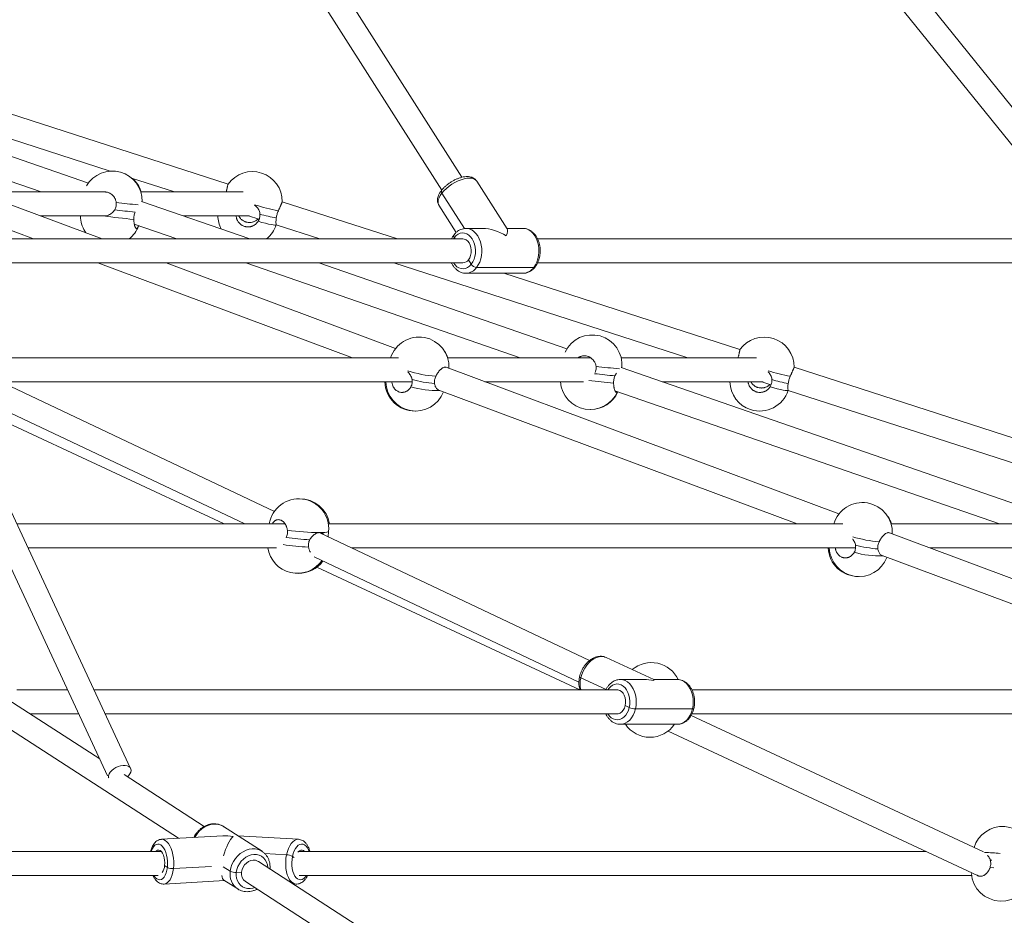
# Paper-space layout 'Blatt1(2)' of a CAD drawing. Units: millimetres. Extents: x 5 to 415, y 5 to 292.
# Drawn here: x 214 to 227, y 172 to 184 of the extents above; entities that cross this region are included whole.
import ezdxf

# ---------------------------------------------------------------- set-up
doc = ezdxf.new("R2010")
doc.units = ezdxf.units.MM

psp = doc.layouts.new('Blatt1(2)')

# ---------------------------------------------------------------- linework, layer by layer
at = {"color": 7, "linetype": 'Continuous', "lineweight": 15}
for p, q in [((219.55389, 181.46064), (216.94804, 185.55926)), ((228.14879, 180.86929), (224.33987, 185.59415)), ((224.10125, 185.38028), (227.92552, 180.63638)), ((216.76389, 185.25249), (219.28358, 181.28937)), ((216.42342, 181.36914), (210.606, 183.2493)), ((210.79024, 182.85346), (214.84422, 181.54324)), ((214.55455, 181.38428), (210.88192, 182.65648)), ((211.06983, 182.25273), (213.922, 181.26474)), ((215.13272, 181.44999), (215.70591, 181.26474)), ((220.15859, 180.77046), (219.75154, 181.4107)), ((214.77081, 181.26474), (213.42629, 181.26474)), ((216.62444, 181.26474), (215.2561, 181.26474)), ((219.58801, 180.7751), (219.28624, 181.24974)), ((219.28624, 181.24974), (219.58801, 180.7751)), ((214.73683, 180.63638), (213.40801, 181.13229)), ((216.71363, 180.63638), (215.26684, 181.13755)), ((218.69067, 180.63638), (217.14951, 181.13448)), ((219.24521, 181.08878), (219.47765, 180.72319)), ((213.91055, 180.94474), (214.76615, 180.94474)), ((215.82344, 180.94474), (216.71102, 180.94474)), ((216.69602, 180.94474), (216.8356, 180.89963)), ((213.31005, 180.82729), (213.8216, 180.63638)), ((215.16924, 180.8327), (215.73598, 180.63638)), ((217.06847, 180.82437), (217.65013, 180.63638)), ((219.83232, 180.77638), (219.60823, 180.77638)), ((220.3719, 180.77638), (220.15483, 180.77638)), ((219.5658, 180.63638), (212.66998, 180.63638)), ((219.45233, 180.65485), (219.46407, 180.63638)), ((219.45233, 180.65485), (219.46407, 180.63638)), ((228.01753, 180.63638), (220.5662, 180.63638)), ((212.6705, 180.31638), (219.5658, 180.31638)), ((214.67906, 180.31638), (218.08956, 179.04361)), ((218.66559, 179.1702), (215.59429, 180.31638)), ((216.65977, 180.31638), (220.33407, 179.04361)), ((220.95809, 179.16611), (217.63742, 180.31638)), ((218.64024, 180.31638), (222.57834, 179.04361)), ((219.64144, 180.3574), (219.67927, 180.29792)), ((219.64144, 180.3574), (219.64144, 180.3574)), ((219.64144, 180.3574), (219.67927, 180.29792)), ((220.5666, 180.31638), (227.98792, 180.31638)), ((215.12004, 173.5506), (212.05492, 180.13621)), ((219.60823, 180.17638), (220.3719, 180.17638)), ((219.75006, 180.2533), (220.51373, 180.2533)), ((220.51373, 180.2533), (219.75006, 180.2533)), ((223.2745, 179.15492), (220.11396, 180.17638)), ((211.78608, 179.95546), (214.81199, 173.45411)), ((218.70526, 179.04361), (213.05902, 179.04361)), ((221.27165, 179.04361), (219.36174, 179.04361)), ((223.49461, 179.04361), (221.68525, 179.04361)), ((217.04358, 176.9901), (212.99044, 178.908)), ((224.59879, 176.95597), (219.34121, 178.91806)), ((221.60042, 178.80368), (221.62033, 178.84203)), ((227.36394, 176.94713), (221.6864, 178.91382)), ((230.12557, 176.94069), (224.00058, 178.92025)), ((213.38012, 178.72361), (218.88734, 178.72361)), ((219.86225, 178.72361), (221.17841, 178.72361)), ((222.23551, 178.72361), (223.58345, 178.72361)), ((223.56846, 178.72361), (223.68667, 178.68541)), ((212.82952, 178.63013), (216.64967, 176.82248)), ((219.24325, 178.61306), (224.04126, 176.82248)), ((221.60085, 178.6048), (226.74614, 176.82248)), ((223.91954, 178.61014), (229.45078, 176.82248)), ((212.91097, 178.4356), (216.36952, 176.82248)), ((217.18636, 176.82248), (213.59722, 176.82248)), ((217.76184, 176.65023), (217.7686, 176.72187)), ((224.65167, 176.82248), (217.76537, 176.82248)), ((230.53199, 174.74174), (225.27441, 176.70383)), ((227.68372, 176.82248), (225.29706, 176.82248)), ((221.26141, 174.99427), (217.65156, 176.70241)), ((213.74616, 176.50248), (217.07339, 176.50248)), ((218.07409, 176.50248), (224.82066, 176.50248)), ((225.81396, 176.50248), (227.59127, 176.50248)), ((217.57815, 176.38313), (221.1195, 174.7074)), ((225.17646, 176.39883), (229.99297, 174.60134)), ((217.61166, 176.24312), (221.13163, 174.60134)), ((222.12178, 174.74131), (221.4824, 175.03632)), ((221.48275, 174.60789), (221.14459, 174.76392)), ((221.99005, 174.74134), (221.674, 174.74134)), ((222.43768, 174.74134), (222.12171, 174.74134)), ((214.27803, 174.60134), (213.5972, 174.60134)), ((221.63158, 174.60134), (214.63099, 174.60134)), ((230.59896, 174.60134), (222.63189, 174.60134)), ((214.70767, 173.67824), (213.47546, 174.47473)), ((221.73914, 174.39172), (221.73914, 174.39172)), ((221.73914, 174.39172), (221.79291, 174.3669)), ((221.87567, 174.34829), (222.63935, 174.34829)), ((222.63935, 174.34829), (221.87567, 174.34829)), ((213.30729, 174.2024), (215.76127, 172.61617)), ((213.77463, 174.28134), (214.42697, 174.28134)), ((214.77993, 174.28134), (221.63158, 174.28134)), ((226.5357, 172.43388), (222.62059, 174.25996)), ((222.63249, 174.28134), (230.75397, 174.28134)), ((221.674, 174.14134), (222.43768, 174.14134)), ((222.31235, 174.05063), (226.45114, 172.12023)), ((216.10564, 172.77461), (215.03225, 173.46843)), ((216.87809, 172.44201), (216.36426, 172.77414)), ((216.35331, 172.65054), (215.53303, 172.60293)), ((217.3669, 172.60291), (216.55486, 172.65094)), ((215.53066, 172.43888), (203.29121, 172.43888)), ((216.91313, 172.41304), (217.20646, 172.39569)), ((217.2864, 172.3742), (217.31019, 172.35882)), ((217.31019, 172.35882), (217.2864, 172.3742)), ((225.76795, 172.43888), (217.36557, 172.43888)), ((215.57416, 172.25119), (215.61222, 172.22658)), ((215.61222, 172.22658), (215.57416, 172.25119)), ((216.20338, 172.24079), (215.69314, 172.21117)), ((216.45334, 172.17486), (216.3581, 172.23642)), ((219.59392, 170.51982), (216.83063, 172.30598)), ((226.62433, 172.32444), (226.64555, 172.32324)), ((226.62433, 172.32444), (226.6307, 172.32324)), ((203.28574, 172.11888), (215.48916, 172.11888)), ((216.53426, 172.15945), (216.6041, 172.1635)), ((216.6041, 172.1635), (216.6041, 172.1635)), ((217.37477, 172.11888), (226.37461, 172.11888)), ((215.56779, 172.00393), (216.37781, 172.05095)), ((216.36917, 172.05653), (216.55237, 171.93811)), ((216.65692, 172.03724), (219.21442, 170.3841)), ((217.2945, 172.00614), (217.33147, 172.00395))]:
    psp.add_line(p, q, dxfattribs=at)
at = {"color": 8, "linetype": 'Continuous', "lineweight": 15}
for p, q in [((219.45233, 180.65485), (219.43931, 180.63638)), ((226.67226, 172.22178), (226.62154, 172.22496))]:
    psp.add_line(p, q, dxfattribs=at)
at = {"color": 8, "linetype": 'Continuous', "lineweight": 15, "flags": 128}
for points in [[(219.75154, 181.4107), (219.75068, 181.41202), (219.73523, 181.42846), (219.71395, 181.44051), (219.68736, 181.44785), (219.65612, 181.45032), (219.62099, 181.44785), (219.58285, 181.44051), (219.54262, 181.42846), (219.5013, 181.41202), (219.45992, 181.39157), (219.41948, 181.36764), (219.38098, 181.3408), (219.34537, 181.31172), (219.31353, 181.28112), (219.28624, 181.24974)], [(219.28624, 181.24974), (219.26418, 181.21836), (219.24788, 181.18776), (219.23775, 181.15868), (219.23404, 181.13184), (219.23683, 181.10791), (219.24521, 181.08878)], [(217.06862, 180.82432), (217.06329, 180.82161), (217.04969, 180.82112), (217.02834, 180.82335), (216.99968, 180.82825), (216.96434, 180.83571), (216.92308, 180.84559), (216.87677, 180.85765), (216.82641, 180.87166)], [(219.60646, 180.77637), (219.61948, 180.77596), (219.65248, 180.76978), (219.68439, 180.75638), (219.71442, 180.73608), (219.74184, 180.70939), (219.76597, 180.67697), (219.78622, 180.6396), (219.80208, 180.59821), (219.81317, 180.55383), (219.81921, 180.50753), (219.82006, 180.46047), (219.81569, 180.4138), (219.80621, 180.36868), (219.79186, 180.3262), (219.77299, 180.28742), (219.75006, 180.2533)], [(220.51373, 180.2533), (220.53666, 180.28742), (220.55554, 180.3262), (220.56989, 180.36868), (220.57937, 180.4138), (220.58373, 180.46047), (220.58289, 180.50753), (220.57684, 180.55383), (220.56575, 180.59821), (220.54989, 180.6396), (220.52965, 180.67697), (220.50552, 180.70939), (220.4781, 180.73608), (220.44806, 180.75638), (220.41615, 180.76978), (220.38315, 180.77596), (220.3719, 180.77638)], [(219.43931, 180.31638), (219.4396, 180.31592), (219.46122, 180.28736), (219.48602, 180.26455), (219.51324, 180.24818), (219.54206, 180.23874), (219.5716, 180.23652), (219.60097, 180.24159), (219.62926, 180.2538), (219.65563, 180.27276), (219.67927, 180.29792)], [(223.91969, 178.61009), (223.91436, 178.60738), (223.90077, 178.60689), (223.87941, 178.60912), (223.85076, 178.61402), (223.81542, 178.62148), (223.77415, 178.63136), (223.72784, 178.64342), (223.67749, 178.65743)], [(217.65073, 176.70654), (217.68905, 176.70711), (217.72052, 176.7088), (217.74449, 176.71158), (217.76042, 176.71538), (217.76798, 176.72013), (217.7686, 176.72187)], [(221.4824, 175.03632), (221.45489, 175.04561), (221.42251, 175.04912), (221.38852, 175.04561), (221.35374, 175.03516), (221.31904, 175.01804), (221.28526, 174.99465), (221.25324, 174.96559), (221.22377, 174.93156), (221.19758, 174.8934), (221.1753, 174.85205), (221.15749, 174.80853), (221.14459, 174.76392)], [(221.67177, 174.74133), (221.67426, 174.74134), (221.70744, 174.73759), (221.7398, 174.72655), (221.77054, 174.70848), (221.7989, 174.68384), (221.82419, 174.65322), (221.84577, 174.61739), (221.86313, 174.57722), (221.87583, 174.5337), (221.88356, 174.48792), (221.88614, 174.44098), (221.88348, 174.39406), (221.87567, 174.34829)], [(222.63935, 174.34829), (222.64716, 174.39406), (222.64981, 174.44098), (222.64724, 174.48792), (222.63951, 174.5337), (222.62681, 174.57722), (222.60945, 174.61739), (222.58786, 174.65322), (222.56258, 174.68384), (222.53421, 174.70848), (222.50348, 174.72655), (222.47112, 174.73759), (222.44129, 174.7413)], [(221.79291, 174.3669), (221.7996, 174.40765), (221.80119, 174.44943), (221.79762, 174.49096), (221.789, 174.53098), (221.77561, 174.56828), (221.75783, 174.60172), (221.73622, 174.63029), (221.71143, 174.65311), (221.68421, 174.66951), (221.6554, 174.67897), (221.62586, 174.68121), (221.59649, 174.67616), (221.5682, 174.66398), (221.54182, 174.64503), (221.51818, 174.61989), (221.50509, 174.60134)], [(221.50509, 174.28134), (221.50532, 174.28097), (221.52694, 174.2524), (221.55172, 174.22957), (221.57894, 174.21318), (221.60776, 174.20372), (221.6373, 174.20148), (221.66666, 174.20653), (221.69496, 174.21871), (221.72133, 174.23766), (221.74498, 174.26279), (221.76518, 174.29336), (221.78132, 174.32841), (221.79291, 174.3669)], [(221.87567, 174.34829), (221.8629, 174.30482), (221.84547, 174.26471), (221.82382, 174.22896), (221.79848, 174.19843), (221.77008, 174.17388), (221.73931, 174.15591), (221.70694, 174.14498), (221.67624, 174.14136)], [(222.43768, 174.14134), (222.47061, 174.14498), (222.50299, 174.15591), (222.53376, 174.17388), (222.56216, 174.19843), (222.5875, 174.22896), (222.60915, 174.26471), (222.62657, 174.30482), (222.63935, 174.34829)], [(216.36426, 172.77414), (216.34901, 172.78308), (216.31298, 172.798), (216.2742, 172.80612), (216.23363, 172.80725), (216.19226, 172.80136), (216.15112, 172.7886), (216.11122, 172.76928), (216.07354, 172.74387), (216.039, 172.71301), (216.00847, 172.67745), (215.98268, 172.63806), (215.97758, 172.62873)], [(215.61222, 172.22658), (215.61496, 172.2673), (215.61415, 172.30903), (215.60981, 172.35049), (215.60208, 172.39044), (215.59118, 172.42764), (215.57745, 172.46098), (215.56131, 172.48944), (215.54325, 172.51215), (215.52382, 172.52844), (215.5036, 172.53779), (215.48321, 172.53993), (215.46327, 172.53479), (215.44439, 172.52253), (215.42714, 172.50352), (215.41204, 172.47833), (215.39955, 172.44774), (215.39674, 172.43888)], [(215.53333, 172.60294), (215.53696, 172.60305), (215.55992, 172.59941), (215.58264, 172.58849), (215.60457, 172.57055), (215.62517, 172.54603), (215.64393, 172.51553), (215.66038, 172.47982), (215.67413, 172.43976), (215.68483, 172.39634), (215.69222, 172.35064), (215.69612, 172.30377), (215.69643, 172.2569), (215.69314, 172.21117)], [(217.20646, 172.39569), (217.21759, 172.43915), (217.23195, 172.47926), (217.24921, 172.51505), (217.26892, 172.54562), (217.29062, 172.57023), (217.31375, 172.58828), (217.33776, 172.5993), (217.36205, 172.60305), (217.36691, 172.60291)], [(217.50732, 172.43888), (217.49918, 172.46098), (217.48467, 172.48944), (217.4676, 172.51215), (217.4485, 172.52844), (217.42795, 172.53779), (217.40656, 172.53993), (217.38499, 172.53479), (217.3639, 172.52253), (217.34392, 172.50352), (217.32566, 172.47833), (217.30968, 172.44774), (217.29646, 172.41268), (217.2864, 172.3742)], [(216.45334, 172.17486), (216.4616, 172.21964), (216.47611, 172.26369), (216.49651, 172.30593), (216.5223, 172.34531), (216.55283, 172.38088), (216.58737, 172.41174), (216.62505, 172.43715), (216.66495, 172.45647), (216.70609, 172.46923), (216.74746, 172.47512), (216.78803, 172.47398), (216.82681, 172.46586), (216.86285, 172.45095), (216.8789, 172.44148)], [(216.95443, 172.22596), (216.94948, 172.26103), (216.93811, 172.29616), (216.92085, 172.32751), (216.8982, 172.35412), (216.87086, 172.37518), (216.83966, 172.39006), (216.80555, 172.3983), (216.76956, 172.39965), (216.73279, 172.39408), (216.69635, 172.38174), (216.66135, 172.36302), (216.62885, 172.33848), (216.59985, 172.30888), (216.57522, 172.2751), (216.55571, 172.23818), (216.54192, 172.19923), (216.53426, 172.15945)], [(217.33147, 172.00395), (217.31235, 172.00745), (217.28929, 172.01837), (217.2677, 172.03632), (217.24811, 172.06084), (217.23102, 172.09133), (217.21683, 172.12704), (217.20591, 172.1671), (217.19851, 172.21052), (217.19482, 172.25622), (217.19493, 172.30309), (217.19884, 172.34996), (217.20646, 172.39569)], [(217.2864, 172.3742), (217.27981, 172.33348), (217.2769, 172.29175), (217.27774, 172.25029), (217.28231, 172.21035), (217.29048, 172.17314), (217.30199, 172.1398), (217.3165, 172.11134), (217.33357, 172.08863), (217.35267, 172.07235), (217.37322, 172.06299), (217.39461, 172.06085), (217.41618, 172.06599), (217.43727, 172.07826), (217.45725, 172.09727), (217.47328, 172.11888)], [(215.42994, 172.11888), (215.43475, 172.11134), (215.45281, 172.08863), (215.47225, 172.07235), (215.49247, 172.06299), (215.51286, 172.06085), (215.5328, 172.06599), (215.55168, 172.07826), (215.56893, 172.09727), (215.58403, 172.12245), (215.59651, 172.15304), (215.606, 172.1881), (215.61222, 172.22658)], [(215.69314, 172.21117), (215.68634, 172.16771), (215.6762, 172.1276), (215.66295, 172.09181), (215.64694, 172.06124), (215.62855, 172.03663), (215.60823, 172.01859), (215.58649, 172.00756), (215.5675, 172.00392)], [(216.53426, 172.15945), (216.53297, 172.12003), (216.53808, 172.08218), (216.54944, 172.04705), (216.5667, 172.01571), (216.58935, 171.9891), (216.61669, 171.96803), (216.64789, 171.95316), (216.682, 171.94492), (216.71799, 171.94356), (216.75477, 171.94914), (216.78072, 171.95721)]]:
    psp.add_lwpolyline(points, dxfattribs=at)
at = {"color": 7, "linetype": 'Continuous', "lineweight": 15, "flags": 128}
for points in [[(219.67927, 180.29792), (219.69946, 180.32849), (219.71558, 180.36356), (219.72716, 180.40206), (219.73384, 180.44281), (219.73541, 180.48459), (219.73182, 180.52612), (219.72319, 180.56613), (219.70978, 180.60342), (219.69199, 180.63685), (219.67037, 180.6654), (219.64558, 180.68821), (219.61835, 180.70458), (219.58954, 180.71402), (219.56, 180.71624), (219.53063, 180.71117), (219.50234, 180.69897), (219.47597, 180.68), (219.45233, 180.65485)], [(219.5658, 180.63638), (219.58441, 180.6342), (219.60878, 180.62439), (219.63099, 180.60715), (219.64993, 180.58336), (219.66465, 180.5542), (219.67442, 180.52114), (219.67874, 180.48584), (219.67739, 180.45006), (219.67046, 180.4156), (219.65827, 180.38419), (219.64144, 180.3574)], [(221.12855, 174.7774), (221.12849, 174.77708), (221.12933, 174.77426), (221.13238, 174.77104), (221.13753, 174.76755), (221.14459, 174.76392)], [(221.14459, 174.76392), (221.13753, 174.76755), (221.13238, 174.77104), (221.12933, 174.77426), (221.12849, 174.77708), (221.12855, 174.7774)], [(222.44129, 174.7413), (222.43794, 174.74134), (222.43768, 174.74134)], [(221.63158, 174.60134), (221.64186, 174.60068), (221.66667, 174.59345), (221.68972, 174.5786), (221.70986, 174.55686), (221.72607, 174.52933), (221.73755, 174.49738), (221.74371, 174.46263), (221.74425, 174.42681), (221.73914, 174.39172)], [(221.63158, 174.28134), (221.64663, 174.28277), (221.6712, 174.29148), (221.69379, 174.30771), (221.71326, 174.33063), (221.72863, 174.35911), (221.73914, 174.39172)], [(222.65748, 174.35342), (222.65612, 174.35143), (222.65252, 174.34971), (222.64685, 174.34865), (222.63935, 174.34829)], [(222.63935, 174.34829), (222.64685, 174.34865), (222.65252, 174.34971), (222.65612, 174.35143), (222.65748, 174.35342)], [(215.07793, 173.43891), (215.09283, 173.45392), (215.11017, 173.47718), (215.12119, 173.50072), (215.12538, 173.52344), (215.12253, 173.54427), (215.11278, 173.56223), (215.09659, 173.5765), (215.07472, 173.5864), (215.04818, 173.59146), (215.01821, 173.59146), (214.98623, 173.5864), (214.95372, 173.5765), (214.9222, 173.56223), (214.89315, 173.54427), (214.86793, 173.52344), (214.84772, 173.50072), (214.83345, 173.47718), (214.8258, 173.45392), (214.82513, 173.43202), (214.82655, 173.4249)], [(215.45312, 172.43888), (215.46401, 172.44993), (215.48049, 172.45871), (215.49785, 172.45956), (215.51522, 172.45242), (215.53173, 172.43766), (215.54655, 172.41602), (215.55893, 172.38857), (215.56826, 172.35671), (215.57407, 172.32202), (215.57607, 172.28625), (215.57416, 172.25119)], [(217.35781, 172.42961), (217.36099, 172.43365), (217.3781, 172.44993), (217.39634, 172.45871), (217.41479, 172.45956), (217.43253, 172.45242), (217.44765, 172.43888)], [(216.6041, 172.1635), (216.61143, 172.19753), (216.62539, 172.23027), (216.64529, 172.26006), (216.67013, 172.28542), (216.69866, 172.30506), (216.72945, 172.31802), (216.76097, 172.32364), (216.79162, 172.32163), (216.81987, 172.3121), (216.83063, 172.30598)]]:
    psp.add_lwpolyline(points, dxfattribs=at)
at = {"color": 7, "linetype": 'Continuous', "lineweight": 15}
for centre, radius, start, end in [((214.87464, 181.14439), 0.4, 358.638144, 149.913936), ((214.88101, 181.14439), 0.4, 17.510325, 49.088403), ((216.74952, 181.1375), 0.4, 359.517928, 144.629915), ((219.31067, 181.27171), 0.03286, 152.601658, 221.959979), ((219.31214, 181.2719), 0.03408, 154.006854, 220.543631), ((215.81324, 188.09332), 7.12543, 262.699081, 264.894579), ((216.68822, 180.94782), 0.4, 180.440869, 206.530471), ((217.33011, 182.51412), 1.61843, 252.77028, 260.702961), ((214.8491, 180.94615), 0.4, 184.539391, 214.988928), ((214.8491, 180.94615), 0.4, 309.247951, 340.09729), ((216.68822, 180.94782), 0.4, 308.867503, 342.089457), ((219.47676, 180.67682), 0.03285, 152.596993, 221.960698), ((219.47823, 180.677), 0.03408, 154.012117, 220.542908), ((219.56275, 180.41227), 0.09593, 271.823889, 325.117816), ((219.76078, 180.34878), 0.09608, 211.965247, 263.593018), ((220.51584, 180.27527), 0.02207, 264.519531, 319.147467), ((221.2959, 178.95191), 0.4, 354.165719, 154.830746), ((218.98027, 178.92327), 0.4, 357.189914, 162.491461), ((223.6006, 178.92327), 0.4, 359.517928, 144.629915), ((218.98353, 178.92327), 0.4, 17.508539, 32.220012), ((222.2345, 185.90083), 7.12543, 262.699081, 264.894579), ((218.92231, 178.73359), 0.4, 181.430112, 270.931518), ((218.93531, 178.73359), 0.4, 181.430112, 338.781484), ((219.29346, 180.22694), 1.52795, 254.566758, 265.996658), ((221.27036, 178.75366), 0.4, 184.539391, 336.235193), ((223.53929, 178.73359), 0.4, 181.430112, 252.089457), ((224.18118, 180.29989), 1.61843, 252.77028, 260.702961), ((221.27674, 178.75366), 0.4, 269.54329, 335.935162), ((223.53929, 178.73359), 0.4, 252.089457, 342.089457), ((217.37037, 176.75942), 0.4, 354.61265, 170.930263), ((217.38779, 176.75942), 0.4, 9.069737, 91.247837), ((224.91348, 176.70904), 0.4, 357.189914, 163.52572), ((224.91673, 176.70904), 0.4, 16.47428, 32.220012), ((217.70446, 180.32743), 3.62129, 262.282883, 269.149867), ((217.74033, 180.68309), 4.07804, 262.418695, 266.853819), ((217.35167, 176.56118), 0.4, 188.438733, 325.460191), ((224.85551, 176.51937), 0.4, 182.419782, 270.930073), ((224.86852, 176.51937), 0.4, 182.419782, 338.781484), ((225.22667, 178.01271), 1.52795, 254.566758, 265.996658), ((217.36909, 176.56118), 0.4, 268.752163, 324.377136), ((222.08848, 174.56694), 0.4, 25.751636, 129.718672), ((221.8836, 174.57687), 0.22871, 246.640021, 268.013917), ((222.06979, 174.36869), 0.4, 214.636801, 325.363199), ((226.78917, 172.37445), 0.4, 9.269221, 162.649333), ((217.19719, 172.20178), 0.19413, 62.641479, 87.26293), ((215.40937, 172.25924), 0.16498, 322.205763, 357.201037), ((215.68111, 172.36816), 0.15745, 244.052242, 274.382692), ((216.52223, 172.31644), 0.15745, 244.052242, 274.382692), ((216.73028, 172.14211), 0.12798, 170.377031, 235.025246), ((226.77048, 172.17621), 0.4, 184.265894, 351.760306)]:
    psp.add_arc(centre, radius, start, end, dxfattribs=at)
at = {"color": 8, "linetype": 'Continuous', "lineweight": 15}
for centre, radius, start, end in [((215.64944, 186.58219), 5.50581, 262.465695, 265.51421), ((217.52723, 183.33893), 2.36634, 251.576657, 259.513738), ((215.98168, 189.69778), 8.83846, 262.02732, 264.679332), ((219.60153, 180.35781), 0.18162, 272.670251, 324.867503), ((220.36414, 180.35992), 0.18371, 272.421494, 324.520211), ((219.32332, 180.3739), 1.58056, 251.763, 265.656548), ((222.00372, 183.79607), 4.90853, 262.332201, 265.988663), ((224.29692, 180.79296), 2.02543, 251.452754, 260.069545), ((222.36092, 187.09568), 8.42672, 262.443387, 264.705576), ((219.20927, 179.79632), 1.188, 253.467543, 272.145352), ((225.256, 178.1542), 1.57506, 252.553321, 265.660321), ((217.71911, 180.45327), 3.9469, 261.850265, 266.826389), ((225.14247, 177.58209), 1.188, 253.467543, 272.145352), ((221.46321, 174.68328), 0.32867, 165.798167, 194.436353), ((226.46225, 169.10439), 3.3236, 84.90653, 88.516124), ((216.69483, 172.13675), 0.24449, 171.031897, 234.124796)]:
    psp.add_arc(centre, radius, start, end, dxfattribs=at)
at = {"color": 7, "linetype": 'Continuous', "lineweight": 15}
for centre, major_axis, ratio, start_param, end_param in [((219.99006, 180.47638), (0.36789, -0.20205), 0.60278365, 1.47126751, 2.30972642), ((219.99006, 180.47638), (0.16395, 0.29852), 0.18182124, 5.54425522, 6.18365649), ((222.05584, 174.44134), (0.41427, -0.09096), 0.69007073, 1.56349108, 1.87885844), ((222.05584, 174.44134), (0.06587, 0.29999), 0.03327052, 5.9751232, 6.27588006), ((216.45832, 172.35613), (0.39933, -0.10535), 0.69080016, 1.67156926, 2.01273189), ((216.45832, 172.35613), (0.0801, 0.30363), 0.3093633, 0.44193556, 1.57488331), ((216.45832, 172.35613), (0.0801, 0.30363), 0.3093633, 2.54493947, 3.04081972)]:
    psp.add_ellipse(centre, major_axis=major_axis, ratio=ratio, start_param=start_param, end_param=end_param, dxfattribs=at)
for points, knots in [([(219.75085, 181.41037), (219.7478, 181.41525), (219.74005, 181.42763), (219.72203, 181.44308), (219.69885, 181.45661), (219.67223, 181.46562), (219.64221, 181.47034), (219.60864, 181.47047), (219.57213, 181.4658), (219.53381, 181.45645), (219.49488, 181.44286), (219.45621, 181.42552), (219.41845, 181.40487), (219.38226, 181.38134), (219.34827, 181.35535), (219.31717, 181.32731), (219.29542, 181.30412), (219.28439, 181.29042), (219.28151, 181.28683)], [0, 0, 0, 0, 0.03697799, 0.0940252, 0.15125543, 0.21092949, 0.2747453, 0.34304959, 0.41421918, 0.48570145, 0.55644374, 0.62646064, 0.69600623, 0.76536978, 0.83482727, 0.90459658, 0.9750108, 1, 1, 1, 1]), ([(216.42339, 181.36906), (216.42339, 181.36907), (216.42337, 181.36917), (216.42298, 181.3679), (216.42214, 181.36464), (216.42081, 181.35906), (216.4192, 181.35213), (216.41718, 181.34318), (216.41479, 181.33245), (216.41217, 181.32057), (216.40924, 181.30709), (216.40606, 181.29232), (216.40332, 181.27955), (216.40131, 181.27005), (216.40018, 181.26474)], [0, 0, 0, 0, 0.00754648, 0.07833008, 0.21533993, 0.28488355, 0.35544014, 0.49248909, 0.56204642, 0.63260982, 0.77013278, 0.83992691, 0.9107265, 1, 1, 1, 1]), ([(214.77081, 181.26472), (214.77494, 181.26463), (214.78347, 181.26444), (214.80045, 181.26218), (214.81736, 181.25778), (214.83357, 181.25123), (214.84923, 181.2433), (214.86392, 181.23338), (214.87728, 181.22173), (214.88971, 181.20895), (214.90058, 181.19464), (214.90965, 181.17915), (214.91677, 181.16431), (214.92347, 181.14594), (214.92616, 181.1313), (214.92752, 181.12391)], [0, 0, 0, 0, 0.05532733, 0.11430481, 0.22846255, 0.28640687, 0.34519521, 0.45938553, 0.51734127, 0.57613528, 0.69072055, 0.74887359, 0.80786439, 0.90300798, 1, 1, 1, 1]), ([(219.28151, 181.28683), (219.27735, 181.28136), (219.26521, 181.26536), (219.2487, 181.23803), (219.23499, 181.2062), (219.22765, 181.17575), (219.22606, 181.14757), (219.23029, 181.12137), (219.23696, 181.10144), (219.24394, 181.09182), (219.2459, 181.08911)], [0, 0, 0, 0, 0.08523679, 0.24945412, 0.41699588, 0.56305516, 0.6990073, 0.8272264, 0.95135323, 1, 1, 1, 1]), ([(214.92752, 181.12391), (214.92847, 181.10706), (214.93042, 181.07265), (214.9154, 181.04154), (214.90773, 181.02566)], [0, 0, 0, 0, 0.48981557, 1, 1, 1, 1]), ([(216.77878, 181.08741), (216.78097, 181.08611), (216.79043, 181.08052), (216.80486, 181.0675), (216.82151, 181.04859), (216.83499, 181.02672), (216.84496, 181.00233), (216.84942, 180.98235), (216.85049, 180.97079), (216.85072, 180.96831)], [0, 0, 0, 0, 0.051806237, 0.223481862, 0.396720996, 0.574398235, 0.758693078, 0.948274644, 1, 1, 1, 1]), ([(217.09656, 181.01211), (217.09833, 181.0161), (217.1019, 181.0241), (217.10713, 181.03592), (217.11227, 181.04755), (217.11718, 181.05872), (217.12183, 181.06931), (217.1262, 181.07931), (217.13032, 181.08877), (217.13408, 181.09746), (217.13746, 181.1053), (217.14046, 181.11229), (217.14308, 181.11847), (217.14599, 181.12538), (217.14806, 181.13042), (217.14913, 181.1332), (217.1496, 181.13449), (217.14943, 181.13422), (217.14939, 181.13416)], [0, 0, 0, 0, 0.06035595, 0.12112865, 0.18321801, 0.24576346, 0.30612435, 0.3669063, 0.42901996, 0.49159541, 0.55171853, 0.61226237, 0.67413648, 0.73647157, 0.85685195, 0.91796025, 0.97996529, 1, 1, 1, 1]), ([(214.45019, 180.94474), (214.45006, 180.94194), (214.44975, 180.93557), (214.44976, 180.92641), (214.44996, 180.91911), (214.45031, 180.91544), (214.4504, 180.91455)], [0, 0, 0, 0, 0.25139526, 0.57051233, 0.89662117, 1, 1, 1, 1]), ([(214.90773, 181.02566), (214.89666, 181.01069), (214.87451, 180.98077), (214.8251, 180.9535), (214.78693, 180.94374), (214.76756, 180.94494), (214.76619, 180.94503)], [0, 0, 0, 0, 0.32451391, 0.64873499, 0.97507221, 1, 1, 1, 1]), ([(215.16209, 180.8974), (215.1623, 180.91403), (215.16271, 180.94799), (215.1736, 180.97989), (215.17915, 180.99616)], [0, 0, 0, 0, 0.48981557, 1, 1, 1, 1]), ([(216.82641, 180.87166), (216.82395, 180.86795), (216.81899, 180.86052), (216.81036, 180.85012), (216.80083, 180.84031), (216.7905, 180.83139), (216.77954, 180.82342), (216.76798, 180.81641), (216.75572, 180.81033), (216.74303, 180.80535), (216.73007, 180.80149), (216.71689, 180.79873), (216.70336, 180.79708), (216.68533, 180.79644), (216.66733, 180.79809), (216.6498, 180.80197), (216.63268, 180.80733), (216.61631, 180.81483), (216.6011, 180.82427), (216.58674, 180.83497), (216.57378, 180.84746), (216.56254, 180.8614), (216.5525, 180.87627), (216.54438, 180.89236), (216.53829, 180.90928), (216.53426, 180.9252), (216.53184, 180.93715), (216.53178, 180.94463), (216.53178, 180.94474)], [0, 0, 0, 0, 0.03333295, 0.06689605, 0.10118631, 0.13572846, 0.16906413, 0.20263235, 0.23693603, 0.27149474, 0.3046991, 0.33813582, 0.3723072, 0.40673317, 0.47321597, 0.50696442, 0.54120812, 0.60749074, 0.64113456, 0.67526843, 0.74156997, 0.77522041, 0.80935758, 0.87588844, 0.90965344, 0.94390487, 0.99914744, 1, 1, 1, 1]), ([(216.56644, 180.94474), (216.56825, 180.94124), (216.57216, 180.93368), (216.57932, 180.92289), (216.58759, 180.91229), (216.5967, 180.90245), (216.60674, 180.89329), (216.62102, 180.88232), (216.63659, 180.87319), (216.6531, 180.8661), (216.67011, 180.86042), (216.68776, 180.85689), (216.7056, 180.85558), (216.72348, 180.85576), (216.74125, 180.85817), (216.75847, 180.86274), (216.77525, 180.86874), (216.79122, 180.8768), (216.8059, 180.8868), (216.81594, 180.89463), (216.82159, 180.90062), (216.82415, 180.90333)], [0, 0, 0, 0, 0.03891, 0.08408243, 0.12748455, 0.17119039, 0.21585653, 0.26085544, 0.34775653, 0.39186984, 0.4366305, 0.52326993, 0.56724647, 0.61186357, 0.69852773, 0.74251294, 0.78713435, 0.87409825, 0.9182332, 0.96300396, 1, 1, 1, 1]), ([(216.85072, 180.96831), (216.85065, 180.95163), (216.85049, 180.9178), (216.83451, 180.88718), (216.82641, 180.87166)], [0, 0, 0, 0, 0.49325954, 1, 1, 1, 1]), ([(216.84668, 180.91947), (216.84374, 180.91331), (216.83796, 180.90122), (216.83692, 180.9011), (216.83641, 180.90103)], [0, 0, 0, 0, 0.5103214, 1, 1, 1, 1]), ([(217.06864, 180.91695), (217.07145, 180.9325), (217.07713, 180.96402), (217.09003, 180.99593), (217.09656, 181.01211)], [0, 0, 0, 0, 0.493259536, 1, 1, 1, 1]), ([(215.22518, 180.81001), (215.22504, 180.80957), (215.22393, 180.80631), (215.22171, 180.80106), (215.21852, 180.79431), (215.21516, 180.7886), (215.21061, 180.78244), (215.20593, 180.77848), (215.20126, 180.77678), (215.19661, 180.77661), (215.19204, 180.77871), (215.18766, 180.78302), (215.18343, 180.78879), (215.17946, 180.79668), (215.17584, 180.80649), (215.17247, 180.81755), (215.16952, 180.83036), (215.16705, 180.8446), (215.1651, 180.85846), (215.16325, 180.87591), (215.16248, 180.89019), (215.16209, 180.8974)], [0, 0, 0, 0, 0.00649502, 0.04857412, 0.09094769, 0.13425228, 0.17787952, 0.26213162, 0.30490024, 0.34829648, 0.4322949, 0.47493092, 0.51818798, 0.60221038, 0.6448548, 0.68811603, 0.77242903, 0.81521864, 0.85862467, 0.92863229, 1, 1, 1, 1]), ([(217.06843, 180.82497), (217.0683, 180.82493), (217.06767, 180.82472), (217.06581, 180.83645), (217.06422, 180.86556), (217.06572, 180.89625), (217.06833, 180.9147), (217.06864, 180.91695)], [0, 0, 0, 0, 0.07753577, 0.35772082, 0.64797196, 0.95708284, 1, 1, 1, 1]), ([(219.4476, 180.69194), (219.44317, 180.68593), (219.43096, 180.66938), (219.41937, 180.65073), (219.41384, 180.63716), (219.41352, 180.63638)], [0, 0, 0, 0, 0.34946594, 0.96270847, 1, 1, 1, 1]), ([(219.60613, 180.77557), (219.60061, 180.77567), (219.58386, 180.77596), (219.55626, 180.76963), (219.52439, 180.75728), (219.49452, 180.73885), (219.46865, 180.71695), (219.45413, 180.6997), (219.4476, 180.69194)], [0, 0, 0, 0, 0.09162268, 0.27794176, 0.46416516, 0.65227812, 0.84361989, 1, 1, 1, 1]), ([(220.53253, 180.26083), (220.537, 180.26681), (220.54931, 180.28328), (220.56634, 180.3136), (220.58223, 180.35212), (220.59364, 180.39337), (220.60041, 180.43638), (220.60239, 180.48026), (220.59955, 180.52413), (220.5919, 180.5671), (220.57952, 180.60831), (220.56255, 180.6469), (220.54119, 180.68199), (220.51579, 180.7127), (220.48689, 180.73813), (220.45524, 180.75765), (220.42177, 180.77031), (220.39318, 180.77639), (220.3761, 180.77578), (220.37056, 180.77558)], [0, 0, 0, 0, 0.03534504, 0.09736848, 0.15965514, 0.22218745, 0.28478175, 0.34741847, 0.41013806, 0.47299373, 0.53604377, 0.59932798, 0.66280743, 0.72623971, 0.78923364, 0.85129632, 0.91204301, 0.97141401, 1, 1, 1, 1]), ([(219.41393, 180.31638), (219.41535, 180.31306), (219.4223, 180.29678), (219.43916, 180.27094), (219.46427, 180.24002), (219.49325, 180.21465), (219.52488, 180.19511), (219.55836, 180.18244), (219.5872, 180.17634), (219.60452, 180.17698), (219.61033, 180.17719)], [0, 0, 0, 0, 0.038877802, 0.190658978, 0.342327357, 0.492947644, 0.641341294, 0.786588355, 0.928546117, 1, 1, 1, 1]), ([(220.37325, 180.17719), (220.37902, 180.17708), (220.39602, 180.17677), (220.42386, 180.18313), (220.45574, 180.19549), (220.48561, 180.21391), (220.51147, 180.23582), (220.526, 180.25307), (220.53253, 180.26083)], [0, 0, 0, 0, 0.09539522, 0.28094051, 0.46639052, 0.65372222, 0.84426934, 1, 1, 1, 1]), ([(223.27446, 179.15483), (223.27446, 179.15484), (223.27444, 179.15494), (223.27405, 179.15368), (223.27321, 179.15041), (223.27188, 179.14484), (223.27027, 179.1379), (223.26825, 179.12895), (223.26586, 179.11822), (223.26325, 179.10634), (223.26031, 179.09285), (223.25713, 179.07811), (223.25408, 179.06387), (223.25162, 179.05231), (223.24997, 179.04445), (223.24979, 179.04361)], [0, 0, 0, 0, 0.007266, 0.07541882, 0.20733648, 0.2742954, 0.34222965, 0.47418496, 0.54115708, 0.60909789, 0.74150959, 0.80870971, 0.87687792, 0.98682333, 1, 1, 1, 1]), ([(221.10505, 179.04361), (221.10554, 179.044), (221.1095, 179.04714), (221.11743, 179.05203), (221.12881, 179.05818), (221.14069, 179.06319), (221.1531, 179.06722), (221.16996, 179.07104), (221.18723, 179.07262), (221.20453, 179.07193), (221.22171, 179.06973), (221.23862, 179.06529), (221.25483, 179.05874), (221.27049, 179.05081), (221.28518, 179.04089), (221.29855, 179.02924), (221.31097, 179.01647), (221.32184, 179.00216), (221.33092, 178.98667), (221.33803, 178.97183), (221.34474, 178.95346), (221.34742, 178.93882), (221.34878, 178.93143)], [0, 0, 0, 0, 0.00591007, 0.04788115, 0.08820738, 0.12881581, 0.17031648, 0.21212634, 0.29286878, 0.3338558, 0.37544429, 0.45594362, 0.49680356, 0.53825868, 0.61878098, 0.65964897, 0.70110809, 0.78190889, 0.82291602, 0.8645139, 0.93160523, 1, 1, 1, 1]), ([(218.82823, 178.85683), (218.82971, 178.85558), (218.83756, 178.84898), (218.85014, 178.83418), (218.86534, 178.81255), (218.87755, 178.78808), (218.88409, 178.76812), (218.88636, 178.75656), (218.88685, 178.75409)], [0, 0, 0, 0, 0.04926466, 0.26137119, 0.47891154, 0.70455421, 0.9366697, 1, 1, 1, 1]), ([(219.20361, 178.79788), (219.20558, 178.80187), (219.20953, 178.80988), (219.21605, 178.82169), (219.22302, 178.83332), (219.23034, 178.84449), (219.23789, 178.85508), (219.24567, 178.86508), (219.25373, 178.87454), (219.2619, 178.88324), (219.27007, 178.89108), (219.27822, 178.89806), (219.28643, 178.90424), (219.29715, 178.91116), (219.30755, 178.91613), (219.31738, 178.91908), (219.32674, 178.92058), (219.33479, 178.92029), (219.33985, 178.91843), (219.34116, 178.91795)], [0, 0, 0, 0, 0.0528678, 0.10610064, 0.16048678, 0.21527244, 0.26814456, 0.3213855, 0.37579293, 0.43060486, 0.48326871, 0.53630109, 0.59049869, 0.64510008, 0.75054528, 0.80407209, 0.85838438, 0.96351209, 1, 1, 1, 1]), ([(221.34878, 178.93143), (221.34999, 178.91452), (221.35207, 178.88555), (221.3399, 178.85933), (221.33483, 178.84841)], [0, 0, 0, 0, 0.58328574, 1, 1, 1, 1]), ([(223.651, 178.85683), (223.65252, 178.85558), (223.66054, 178.84898), (223.67241, 178.83418), (223.68611, 178.81255), (223.69602, 178.78808), (223.70049, 178.76812), (223.70156, 178.75656), (223.70179, 178.75409)], [0, 0, 0, 0, 0.04926466, 0.26137119, 0.47891154, 0.70455421, 0.9366697, 1, 1, 1, 1]), ([(223.94763, 178.79788), (223.94941, 178.80187), (223.95297, 178.80988), (223.9582, 178.82169), (223.96334, 178.83332), (223.96826, 178.84449), (223.9729, 178.85508), (223.97727, 178.86508), (223.98139, 178.87454), (223.98515, 178.88324), (223.98853, 178.89108), (223.99153, 178.89806), (223.99416, 178.90425), (223.99706, 178.91115), (223.99914, 178.91619), (224.0002, 178.91897), (224.00067, 178.92026), (224.0005, 178.92), (224.00046, 178.91993)], [0, 0, 0, 0, 0.06035595, 0.12112865, 0.18321801, 0.24576346, 0.30612435, 0.3669063, 0.42901996, 0.49159541, 0.55171853, 0.61226237, 0.67413648, 0.73647157, 0.85685195, 0.91796025, 0.97996529, 1, 1, 1, 1]), ([(218.87121, 178.65743), (218.86902, 178.65372), (218.86462, 178.64629), (218.85697, 178.63589), (218.84856, 178.62608), (218.83947, 178.61716), (218.82984, 178.60919), (218.8197, 178.60218), (218.80897, 178.5961), (218.79788, 178.59112), (218.78656, 178.58726), (218.77507, 178.5845), (218.76328, 178.58285), (218.74759, 178.58221), (218.73197, 178.58386), (218.71676, 178.58774), (218.70193, 178.5931), (218.68778, 178.6006), (218.67466, 178.61004), (218.66229, 178.62075), (218.65116, 178.63323), (218.64154, 178.64717), (218.63298, 178.66204), (218.62607, 178.67813), (218.62106, 178.69506), (218.61792, 178.70881), (218.61702, 178.71848), (218.61654, 178.72361)], [0, 0, 0, 0, 0.03392432, 0.06808289, 0.1029815, 0.13813648, 0.17206358, 0.20622734, 0.24113962, 0.27631146, 0.31010491, 0.34413484, 0.37891247, 0.41394921, 0.48161152, 0.51595872, 0.55080994, 0.61826852, 0.65250922, 0.68724868, 0.75472651, 0.78897396, 0.82371677, 0.89142799, 0.92579203, 0.96065113, 1, 1, 1, 1]), ([(218.88685, 178.75409), (218.8885, 178.7374), (218.89183, 178.70357), (218.87815, 178.67295), (218.87121, 178.65743)], [0, 0, 0, 0, 0.49325954, 1, 1, 1, 1]), ([(219.18679, 178.70272), (219.18604, 178.71827), (219.18452, 178.7498), (219.19719, 178.78171), (219.20361, 178.79788)], [0, 0, 0, 0, 0.49325954, 1, 1, 1, 1]), ([(219.24342, 178.61468), (219.23712, 178.61719), (219.2217, 178.62334), (219.20053, 178.65186), (219.18963, 178.68201), (219.1871, 178.70047), (219.18679, 178.70272)], [0, 0, 0, 0, 0.237666305, 0.582171051, 0.949060789, 1, 1, 1, 1]), ([(221.58336, 178.70491), (221.58356, 178.72155), (221.58398, 178.7555), (221.59486, 178.7874), (221.60042, 178.80368)], [0, 0, 0, 0, 0.48981557, 1, 1, 1, 1]), ([(221.63416, 178.59326), (221.63376, 178.5927), (221.63111, 178.58904), (221.6272, 178.58605), (221.62253, 178.58429), (221.61788, 178.58413), (221.61331, 178.58623), (221.60893, 178.59054), (221.60469, 178.5963), (221.60072, 178.6042), (221.5971, 178.614), (221.59374, 178.62506), (221.59078, 178.63787), (221.58831, 178.65212), (221.58636, 178.66598), (221.58451, 178.68343), (221.58374, 178.6977), (221.58336, 178.70491)], [0, 0, 0, 0, 0.018341468, 0.118943266, 0.170011428, 0.221828994, 0.322127881, 0.373037707, 0.424689092, 0.525016605, 0.575936466, 0.627592833, 0.728267348, 0.779360562, 0.831189827, 0.9147829, 1, 1, 1, 1]), ([(223.67749, 178.65743), (223.67502, 178.65372), (223.67007, 178.64629), (223.66143, 178.63589), (223.6519, 178.62608), (223.64157, 178.61716), (223.63061, 178.60919), (223.61905, 178.60218), (223.60679, 178.5961), (223.5941, 178.59112), (223.58115, 178.58726), (223.56796, 178.5845), (223.55443, 178.58285), (223.5364, 178.58221), (223.51841, 178.58386), (223.50087, 178.58774), (223.48375, 178.5931), (223.46738, 178.6006), (223.45217, 178.61004), (223.43781, 178.62075), (223.42485, 178.63323), (223.41361, 178.64717), (223.40357, 178.66204), (223.39542, 178.67813), (223.38943, 178.69506), (223.38562, 178.70881), (223.38445, 178.71848), (223.38383, 178.72361)], [0, 0, 0, 0, 0.03392432, 0.06808289, 0.1029815, 0.13813648, 0.17206358, 0.20622734, 0.24113962, 0.27631146, 0.31010491, 0.34413484, 0.37891247, 0.41394921, 0.48161152, 0.51595872, 0.55080994, 0.61826852, 0.65250922, 0.68724868, 0.75472651, 0.78897396, 0.82371677, 0.89142799, 0.92579203, 0.96065113, 1, 1, 1, 1]), ([(223.42123, 178.72361), (223.42185, 178.72244), (223.4246, 178.71722), (223.43042, 178.70868), (223.43865, 178.69806), (223.44778, 178.68823), (223.45781, 178.67906), (223.47209, 178.66809), (223.48767, 178.65896), (223.50417, 178.65187), (223.52118, 178.6462), (223.53883, 178.64267), (223.55667, 178.64135), (223.57455, 178.64153), (223.59232, 178.64394), (223.60954, 178.64851), (223.62632, 178.65451), (223.6423, 178.66257), (223.65697, 178.67257), (223.66701, 178.68041), (223.67266, 178.6864), (223.67522, 178.68911)], [0, 0, 0, 0, 0.01343241, 0.05980231, 0.10435498, 0.14921942, 0.19506962, 0.24126141, 0.33046616, 0.37574888, 0.4216961, 0.51063226, 0.55577458, 0.60157444, 0.69053598, 0.7356872, 0.78149148, 0.87076071, 0.91606564, 0.96202323, 1, 1, 1, 1]), ([(223.70179, 178.75409), (223.70172, 178.7374), (223.70157, 178.70357), (223.68558, 178.67295), (223.67749, 178.65743)], [0, 0, 0, 0, 0.49325954, 1, 1, 1, 1]), ([(223.69775, 178.70524), (223.69481, 178.69908), (223.68904, 178.68699), (223.68799, 178.68687), (223.68748, 178.68681)], [0, 0, 0, 0, 0.5103214, 1, 1, 1, 1]), ([(223.91951, 178.61075), (223.91937, 178.6107), (223.91874, 178.61049), (223.91688, 178.62223), (223.91529, 178.65133), (223.91679, 178.68202), (223.9194, 178.70047), (223.91972, 178.70272)], [0, 0, 0, 0, 0.077535774, 0.357720816, 0.64797196, 0.957082843, 1, 1, 1, 1]), ([(223.91972, 178.70272), (223.92252, 178.71827), (223.92821, 178.7498), (223.9411, 178.78171), (223.94763, 178.79788)], [0, 0, 0, 0, 0.49325954, 1, 1, 1, 1]), ([(217.01575, 176.82248), (217.01626, 176.82355), (217.01844, 176.8281), (217.02296, 176.83539), (217.0293, 176.84435), (217.03635, 176.85246), (217.0439, 176.8596), (217.05185, 176.86568), (217.06018, 176.87071), (217.06895, 176.87473), (217.08096, 176.87855), (217.09339, 176.88013), (217.10596, 176.87944), (217.11853, 176.87724), (217.13102, 176.8728), (217.14312, 176.86626), (217.1549, 176.85833), (217.16608, 176.84841), (217.1764, 176.83676), (217.18609, 176.82398), (217.19475, 176.80967), (217.20218, 176.79418), (217.20815, 176.77934), (217.21402, 176.76097), (217.21679, 176.74633), (217.21818, 176.73894)], [0, 0, 0, 0, 0.01110507, 0.04694744, 0.08303984, 0.11992302, 0.1570804, 0.19278159, 0.2287326, 0.26547352, 0.30248818, 0.37397021, 0.4102564, 0.44707507, 0.51834187, 0.55451555, 0.59121615, 0.66250328, 0.6986841, 0.73538823, 0.80692193, 0.84322592, 0.8800529, 0.93944948, 1, 1, 1, 1]), ([(217.21818, 176.73894), (217.21951, 176.72209), (217.22223, 176.68768), (217.20903, 176.65657), (217.2023, 176.64069)], [0, 0, 0, 0, 0.48981557, 1, 1, 1, 1]), ([(217.51651, 176.61119), (217.52635, 176.62682), (217.54602, 176.65806), (217.58855, 176.69009), (217.62496, 176.70495), (217.64457, 176.70616), (217.65073, 176.70654)], [0, 0, 0, 0, 0.28856346, 0.57686653, 0.86705131, 1, 1, 1, 1]), ([(217.65073, 176.70654), (217.65685, 176.70607), (217.67439, 176.7047), (217.69377, 176.69575), (217.70201, 176.68165), (217.70453, 176.67735)], [0, 0, 0, 0, 0.27161273, 0.77756061, 1, 1, 1, 1]), ([(225.13682, 176.58365), (225.13878, 176.58764), (225.14273, 176.59565), (225.14926, 176.60746), (225.15622, 176.6191), (225.16354, 176.63027), (225.1711, 176.64086), (225.17887, 176.65085), (225.18694, 176.66031), (225.1951, 176.66901), (225.20327, 176.67685), (225.21142, 176.68384), (225.21963, 176.69002), (225.23036, 176.69694), (225.24075, 176.70191), (225.25058, 176.70485), (225.25994, 176.70635), (225.26799, 176.70606), (225.27306, 176.7042), (225.27436, 176.70372)], [0, 0, 0, 0, 0.0528678, 0.10610064, 0.16048678, 0.21527244, 0.26814456, 0.3213855, 0.37579293, 0.43060486, 0.48326871, 0.53630109, 0.59049869, 0.64510008, 0.75054528, 0.80407209, 0.85838438, 0.96351209, 1, 1, 1, 1]), ([(217.50061, 176.51243), (217.49926, 176.52906), (217.49652, 176.56302), (217.50976, 176.59492), (217.51651, 176.61119)], [0, 0, 0, 0, 0.48981557, 1, 1, 1, 1]), ([(224.78188, 176.621), (224.78221, 176.62063), (224.78839, 176.61382), (224.79835, 176.59811), (224.81081, 176.57392), (224.81729, 176.55389), (224.81957, 176.54233), (224.82005, 176.53986)], [0, 0, 0, 0, 0.01642984, 0.30611012, 0.60657957, 0.91566835, 1, 1, 1, 1]), ([(225.11999, 176.48849), (225.11924, 176.50404), (225.11773, 176.53557), (225.1304, 176.56748), (225.13682, 176.58365)], [0, 0, 0, 0, 0.49325954, 1, 1, 1, 1]), ([(217.52488, 176.44548), (217.52407, 176.44663), (217.52104, 176.45093), (217.51678, 176.4597), (217.51068, 176.47346), (217.5048, 176.49095), (217.50201, 176.50522), (217.50061, 176.51243)], [0, 0, 0, 0, 0.06414964, 0.24011525, 0.41861584, 0.70651134, 1, 1, 1, 1]), ([(224.80441, 176.4432), (224.80222, 176.4395), (224.79782, 176.43207), (224.79017, 176.42166), (224.78176, 176.41186), (224.77267, 176.40293), (224.76304, 176.39497), (224.75291, 176.38796), (224.74217, 176.38188), (224.73108, 176.37689), (224.71977, 176.37303), (224.70827, 176.37027), (224.69648, 176.36862), (224.6808, 176.36798), (224.66517, 176.36964), (224.64996, 176.37352), (224.63513, 176.37887), (224.62098, 176.38637), (224.60786, 176.39582), (224.59549, 176.40652), (224.58436, 176.419), (224.57474, 176.43294), (224.56619, 176.44781), (224.55926, 176.4639), (224.55429, 176.48084), (224.55156, 176.49232), (224.55083, 176.49967), (224.55055, 176.50248)], [0, 0, 0, 0, 0.03453739, 0.06931326, 0.10484255, 0.14063284, 0.17517305, 0.20995421, 0.24549741, 0.28130486, 0.31570902, 0.35035393, 0.38576005, 0.42142996, 0.49031503, 0.52528294, 0.56076399, 0.62944165, 0.66430114, 0.6996684, 0.76836566, 0.80323202, 0.83860269, 0.90753756, 0.94252262, 0.97801168, 1, 1, 1, 1]), ([(224.82005, 176.53986), (224.8217, 176.52317), (224.82503, 176.48935), (224.81135, 176.45872), (224.80441, 176.4432)], [0, 0, 0, 0, 0.49325954, 1, 1, 1, 1]), ([(225.17662, 176.40046), (225.17033, 176.40297), (225.15491, 176.40911), (225.13374, 176.43764), (225.12283, 176.46778), (225.1203, 176.48624), (225.11999, 176.48849)], [0, 0, 0, 0, 0.23766631, 0.58217105, 0.94906079, 1, 1, 1, 1]), ([(221.4832, 175.03593), (221.47313, 175.03998), (221.45299, 175.04808), (221.42034, 175.05268), (221.38693, 175.05174), (221.35304, 175.0448), (221.31918, 175.03207), (221.28592, 175.01362), (221.25396, 174.98977), (221.22406, 174.96103), (221.19691, 174.92809), (221.17308, 174.8917), (221.15313, 174.85264), (221.13807, 174.81422), (221.1315, 174.78883), (221.12855, 174.7774)], [0, 0, 0, 0, 0.073424637, 0.146790372, 0.220563933, 0.295622946, 0.372434881, 0.450955749, 0.530733814, 0.611193362, 0.69184977, 0.772500938, 0.853151286, 0.933890939, 1, 1, 1, 1]), ([(221.12855, 174.7774), (221.12693, 174.76974), (221.12233, 174.748), (221.11857, 174.71208), (221.11924, 174.67069), (221.12439, 174.63321), (221.13193, 174.61117), (221.13528, 174.60134)], [0, 0, 0, 0, 0.12436328, 0.35312033, 0.5832394, 0.81433127, 1, 1, 1, 1]), ([(221.67133, 174.74104), (221.66121, 174.74051), (221.63988, 174.73939), (221.60823, 174.73003), (221.57713, 174.71507), (221.5482, 174.69437), (221.52171, 174.66854), (221.4988, 174.63746), (221.48457, 174.61464), (221.47931, 174.60161), (221.4792, 174.60134)], [0, 0, 0, 0, 0.12706883, 0.26767661, 0.40889083, 0.55204245, 0.69785632, 0.84632293, 0.99684765, 1, 1, 1, 1]), ([(222.65748, 174.35342), (222.65911, 174.36116), (222.66372, 174.38299), (222.66758, 174.42005), (222.66756, 174.46402), (222.66265, 174.50762), (222.65297, 174.54994), (222.6386, 174.59013), (222.61972, 174.62733), (222.59658, 174.66066), (222.56961, 174.68921), (222.53943, 174.71221), (222.50687, 174.72879), (222.47411, 174.73901), (222.45221, 174.74036), (222.44199, 174.74099)], [0, 0, 0, 0, 0.04442437, 0.12513953, 0.20591538, 0.28683237, 0.36795146, 0.44935027, 0.5310485, 0.61289533, 0.6944925, 0.77525667, 0.85457236, 0.93209749, 1, 1, 1, 1]), ([(222.43337, 174.1417), (222.43456, 174.14157), (222.44696, 174.14024), (222.47072, 174.14373), (222.50345, 174.15245), (222.53455, 174.16768), (222.5635, 174.18829), (222.58989, 174.21421), (222.61321, 174.245), (222.63286, 174.28012), (222.64788, 174.31656), (222.65447, 174.34187), (222.65748, 174.35342)], [0, 0, 0, 0, 0.01153333, 0.11982856, 0.22755366, 0.33574337, 0.4454174, 0.55713109, 0.67087714, 0.78619999, 0.90248067, 1, 1, 1, 1]), ([(221.47979, 174.28134), (221.48391, 174.27276), (221.49408, 174.25156), (221.5152, 174.22211), (221.54204, 174.19344), (221.57226, 174.17054), (221.60481, 174.15367), (221.63873, 174.14412), (221.66304, 174.14032), (221.67554, 174.14154), (221.67667, 174.14165)], [0, 0, 0, 0, 0.10321828, 0.25472015, 0.40575988, 0.55525772, 0.70207435, 0.84557658, 0.9860191, 1, 1, 1, 1]), ([(216.36772, 172.77095), (216.36139, 172.77531), (216.34474, 172.78678), (216.31418, 172.79922), (216.27744, 172.80849), (216.23908, 172.81156), (216.20001, 172.80866), (216.16091, 172.79976), (216.12258, 172.78503), (216.0858, 172.76473), (216.0514, 172.73924), (216.01999, 172.70916), (215.99278, 172.67488), (215.97467, 172.64748), (215.9674, 172.63111), (215.96605, 172.62806)], [0, 0, 0, 0, 0.05078559, 0.13338748, 0.21591532, 0.29871505, 0.38204942, 0.46605187, 0.5507239, 0.63597081, 0.72165673, 0.80765352, 0.89386783, 0.98024531, 1, 1, 1, 1]), ([(215.53349, 172.60214), (215.52846, 172.60199), (215.51443, 172.60159), (215.49241, 172.59401), (215.46865, 172.58083), (215.44718, 172.56235), (215.42781, 172.53884), (215.41081, 172.50997), (215.39643, 172.47667), (215.38961, 172.45141), (215.38623, 172.43888)], [0, 0, 0, 0, 0.06736518, 0.18779186, 0.30809527, 0.43284625, 0.56552134, 0.70709153, 0.85478612, 1, 1, 1, 1]), ([(217.51879, 172.43888), (217.51801, 172.44241), (217.51423, 172.45942), (217.50376, 172.48721), (217.4871, 172.52137), (217.46697, 172.54976), (217.44454, 172.57211), (217.42085, 172.58811), (217.39493, 172.59935), (217.37645, 172.60166), (217.36695, 172.60285)], [0, 0, 0, 0, 0.03917132, 0.18879936, 0.34088628, 0.49503019, 0.62772157, 0.75309602, 0.87315971, 1, 1, 1, 1]), ([(216.98515, 172.2061), (216.98553, 172.21056), (216.9871, 172.22913), (216.98553, 172.26154), (216.97826, 172.30212), (216.96498, 172.34026), (216.94632, 172.37514), (216.92246, 172.40559), (216.89967, 172.42775), (216.88374, 172.43756), (216.87859, 172.44073)], [0, 0, 0, 0, 0.04714913, 0.19644235, 0.34559582, 0.49391658, 0.64103877, 0.78674276, 0.93106006, 1, 1, 1, 1]), ([(226.5863, 172.3891), (226.59, 172.38523), (226.59931, 172.37548), (226.61165, 172.35607), (226.62009, 172.3378), (226.62358, 172.3268), (226.62433, 172.32444)], [0, 0, 0, 0, 0.22188137, 0.5588237, 0.90543164, 1, 1, 1, 1]), ([(226.62154, 172.22496), (226.61997, 172.2208), (226.6168, 172.21245), (226.61114, 172.20025), (226.6048, 172.18833), (226.59784, 172.177), (226.59036, 172.16635), (226.5824, 172.15642), (226.57388, 172.14713), (226.56498, 172.13872), (226.55583, 172.13128), (226.54645, 172.12478), (226.53675, 172.11921), (226.52373, 172.11323), (226.51061, 172.10938), (226.49768, 172.10772), (226.48497, 172.10756), (226.47266, 172.10958), (226.46112, 172.11384), (226.45268, 172.11785), (226.44771, 172.12193), (226.44525, 172.12396)], [0, 0, 0, 0, 0.04702909, 0.0943829, 0.14276265, 0.19149779, 0.23853072, 0.28589174, 0.33429043, 0.38304894, 0.4298966, 0.47707209, 0.52528412, 0.57385534, 0.6676552, 0.71527051, 0.76358456, 0.85710199, 0.90456967, 0.95272877, 1, 1, 1, 1]), ([(226.62433, 172.32444), (226.62789, 172.30818), (226.63509, 172.27521), (226.6261, 172.24186), (226.62154, 172.22496)], [0, 0, 0, 0, 0.49325954, 1, 1, 1, 1]), ([(215.41606, 172.11888), (215.41634, 172.11821), (215.42175, 172.10514), (215.4353, 172.083), (215.45624, 172.05475), (215.47944, 172.03299), (215.50347, 172.01723), (215.52867, 172.0075), (215.55034, 172.00306), (215.56315, 172.00431), (215.56733, 172.00472)], [0, 0, 0, 0, 0.00946064, 0.18340925, 0.36082692, 0.51725764, 0.66361156, 0.80173159, 0.93520314, 1, 1, 1, 1]), ([(217.33142, 172.00401), (217.33159, 172.00399), (217.34092, 172.00233), (217.35994, 172.00499), (217.38681, 172.01208), (217.41213, 172.02544), (217.43587, 172.04386), (217.45786, 172.06794), (217.47565, 172.09304), (217.48477, 172.11164), (217.48831, 172.11888)], [0, 0, 0, 0, 0.00248672, 0.14398511, 0.28350782, 0.42526038, 0.57341009, 0.73030238, 0.89508867, 1, 1, 1, 1]), ([(216.55187, 171.93939), (216.55724, 171.9357), (216.57294, 171.92495), (216.60247, 171.91307), (216.63919, 171.90375), (216.67755, 171.90071), (216.71664, 171.90355), (216.75565, 171.91267), (216.78748, 171.92409), (216.80526, 171.93434), (216.81099, 171.93765)], [0, 0, 0, 0, 0.07374914, 0.21538408, 0.35689205, 0.49886623, 0.64175713, 0.78579357, 0.93097811, 1, 1, 1, 1])]:
    psp.add_open_spline(points, degree=3, knots=knots, dxfattribs=at)

doc.saveas('drawing.dxf')
